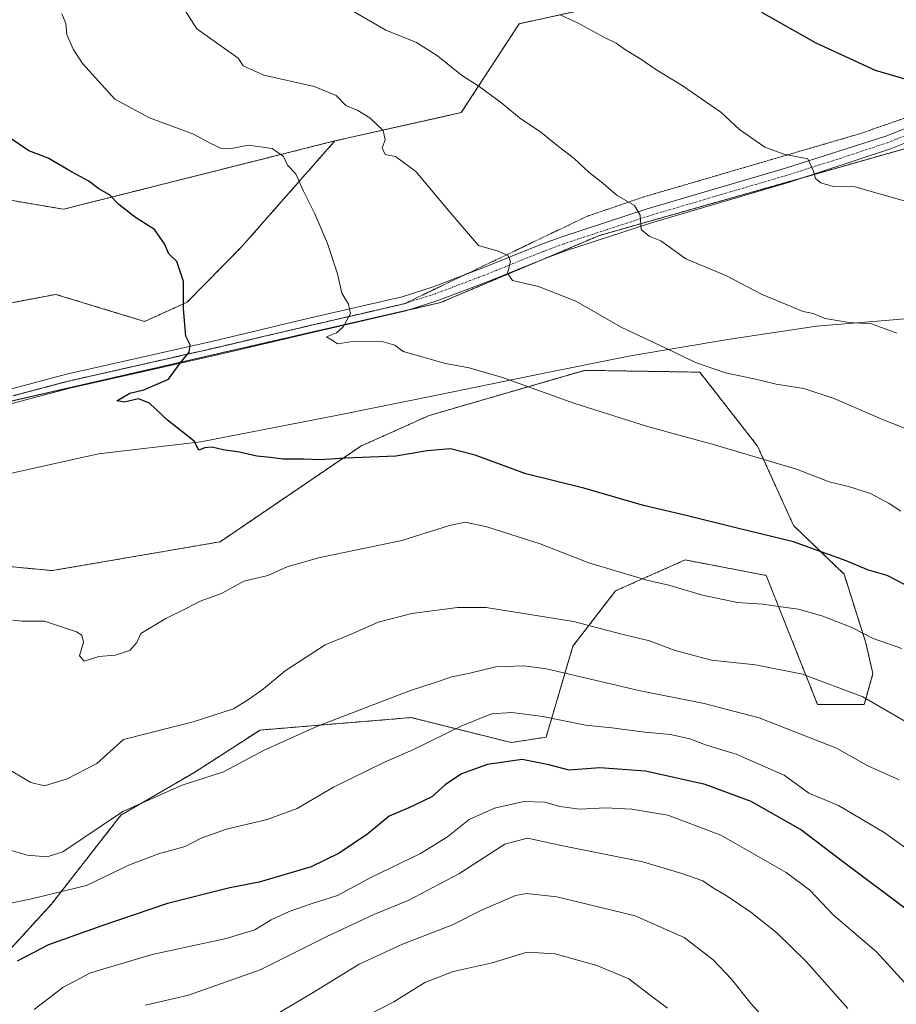
# Model space of a CAD drawing. Units: metres. Extents: x 634557 to 638010, y 4738999 to 4741380.
# Drawn here: x 636265 to 636479, y 4739922 to 4740162 of the extents above; entities that cross this region are included whole.
import ezdxf

# ---------------------------------------------------------------- set-up
doc = ezdxf.new("R2010")
doc.units = ezdxf.units.M
doc.header["$MEASUREMENT"] = 0
for name, pattern in [('TRAZO_Y_PUNTO', [1, 0.5, -0.25, 0, -0.25]), ('TRAZOS', [0.75, 0.5, -0.25]), ('TRAZOS2', [0.375, 0.25, -0.125])]:
    doc.linetypes.add(name, pattern=pattern)
for name, color, linetype, lineweight in [('Arbolado forestal', 92, 'TRAZOS', 0), ('Arbolado forestal CxS', 92, 'Continuous', 0), ('Camino', 19, 'Continuous', 0), ('Camino Cxs', 19, 'Continuous', 0), ('Camino eje', 39, 'TRAZO_Y_PUNTO', 13), ('Curva de nivel maestra', 36, 'Continuous', 30), ('Curva de nivel normal', 36, 'Continuous', 0), ('Matorral', 135, 'Continuous', 0), ('Matorral CxS', 135, 'Continuous', 0), ('Municipio', 9, 'Continuous', 13), ('Municipio CxS', 142, 'Continuous', 0), ('Pastizal CxS', 92, 'Continuous', 0), ('Vía pecuaria eje', 92, 'TRAZOS2', 0)]:
    doc.layers.add(name, color=color, linetype=linetype, lineweight=lineweight)

# ---------------------------------------------------------------- blocks, each defined once
blk = doc.blocks.new('*U176')
at = {"layer": 'Curva de nivel normal', "color": 36, "linetype": 'Continuous', "lineweight": 0}
blk.add_polyline3d([(636263.53, 4740015.48, 970), (636265.71, 4740015.25, 970), (636271.25, 4740015.2, 970), (636279.01, 4740012.66, 970), (636280.29, 4740011.8, 970), (636280.71, 4740010.07, 970), (636279.79, 4740006.82, 970), (636280.92, 4740005.5, 970), (636284.45, 4740006.59, 970), (636288.45, 4740006.98, 970), (636292.02, 4740008.1, 970), (636293.74, 4740010, 970), (636294.69, 4740012.24, 970), (636300.76, 4740015.84, 970), (636305.7, 4740018.27, 970), (636309.1, 4740020.08, 970), (636314.31, 4740021.92, 970), (636319.81, 4740024.94, 970), (636325.62, 4740026.3, 970), (636330.29, 4740028.45, 970), (636337.92, 4740030.6, 970), (636358.23, 4740034.86, 970), (636369.86, 4740038.49, 970), (636373.66, 4740039.29, 970), (636378.96, 4740038.2, 970), (636391.92, 4740034.03, 970), (636403.8, 4740029.38, 970), (636417.94, 4740025.2, 970), (636423.29, 4740023.97, 970), (636431.44, 4740021.55, 970), (636439.96, 4740019.76, 970), (636446.15, 4740019.34, 970), (636450.55, 4740018.68, 970), (636454.82, 4740018.18, 970), (636460.79, 4740016.47, 970), (636467.85, 4740013.68, 970), (636473.03, 4740011.03, 970), (636480.02, 4740008.57, 970)], dxfattribs=at)
blk = doc.blocks.new('*U210')
at = {"layer": 'Curva de nivel normal', "color": 36, "linetype": 'Continuous', "lineweight": 0}
blk.add_polyline3d([(636479.74, 4740042.03, 980), (636476.93, 4740043.88, 980), (636472.34, 4740046.26, 980), (636466.99, 4740047.99, 980), (636462.3, 4740049.14, 980), (636454.32, 4740052.2, 980), (636434.42, 4740058.16, 980), (636418.03, 4740062.58, 980), (636400.1, 4740068.32, 980), (636382.79, 4740074.5, 980), (636374.64, 4740076.9, 980), (636368.85, 4740077.92, 980), (636358.54, 4740080.84, 980), (636356.58, 4740082.4, 980), (636353.14, 4740083.34, 980), (636345.77, 4740083.17, 980), (636342.61, 4740082.72, 980), (636341.52, 4740083.48, 980), (636339.88, 4740084.43, 980), (636342.33, 4740085.41, 980), (636343.94, 4740086.89, 980), (636345.74, 4740090.08, 980), (636345.24, 4740092.41, 980), (636343.61, 4740095.08, 980), (636342.54, 4740099.74, 980), (636340.11, 4740107.16, 980), (636337.06, 4740114.33, 980), (636334.28, 4740119.91, 980), (636332.45, 4740124.08, 980), (636330.44, 4740126.18, 980), (636329.42, 4740128.34, 980), (636326.64, 4740130.27, 980), (636320.94, 4740131.11, 980), (636316.75, 4740130.24, 980), (636314.15, 4740130.36, 980), (636311.6, 4740131.56, 980), (636307.48, 4740133.77, 980), (636296.79, 4740137.75, 980), (636288.37, 4740142.23, 980), (636280.49, 4740150.94, 980), (636278.19, 4740154.43, 980), (636276.66, 4740158.02, 980), (636276.41, 4740160.71, 980), (636275.41, 4740163.04, 980)], dxfattribs=at)
blk = doc.blocks.new('*U221')
at = {"layer": 'Curva de nivel maestra', "color": 36, "linetype": 'Continuous', "lineweight": 30}
blk.add_polyline3d([(636480.83, 4740024.07, 975), (636476.46, 4740026.3, 975), (636471.88, 4740027.64, 975), (636466.42, 4740029.94, 975), (636453.59, 4740034.54, 975), (636440.24, 4740037.77, 975), (636427.46, 4740040.97, 975), (636417.07, 4740043.36, 975), (636402.59, 4740047.58, 975), (636388.46, 4740051.08, 975), (636376.13, 4740055.6, 975), (636370.12, 4740057.16, 975), (636364.45, 4740056.65, 975), (636356.78, 4740055.35, 975), (636344.42, 4740054.92, 975), (636338.39, 4740054.46, 975), (636334.39, 4740054.68, 975), (636329.23, 4740054.66, 975), (636326.25, 4740055.07, 975), (636322.96, 4740055.38, 975), (636318.68, 4740056.38, 975), (636314.7, 4740056.92, 975), (636311.99, 4740057.55, 975), (636310.3, 4740057.4, 975), (636308.8, 4740056.8, 975), (636307.71, 4740059.02, 975), (636301.22, 4740064.11, 975), (636296.77, 4740068.31, 975), (636294.12, 4740069.34, 975), (636290.64, 4740068.53, 975), (636288.86, 4740068.85, 975), (636291.97, 4740070.69, 975), (636295.45, 4740071.51, 975), (636301.39, 4740074.09, 975), (636304.29, 4740078.04, 975), (636306.44, 4740080.69, 975), (636306.74, 4740082.48, 975), (636305.64, 4740084.59, 975), (636305.09, 4740091.26, 975), (636305.11, 4740097.91, 975), (636303.42, 4740102.74, 975), (636301.5, 4740104.63, 975), (636300.46, 4740107.03, 975), (636297.98, 4740110.53, 975), (636293.42, 4740113.44, 975), (636289.32, 4740116.62, 975), (636287.02, 4740118.98, 975), (636284.46, 4740120.42, 975), (636282.04, 4740122.33, 975), (636277.83, 4740124.56, 975), (636272.16, 4740127.88, 975), (636267.4, 4740129.72, 975), (636262.64, 4740132.94, 975)], dxfattribs=at)

msp = doc.modelspace()

# ---------------------------------------------------------------- linework, layer by layer
at = {"layer": 'Arbolado forestal', "color": 92, "linetype": 'TRAZOS', "lineweight": 0}
for points in [[(636543.19, 4740289.72, 1013.66), (636524.41, 4740282.21, 1014.62), (636472, 4740252.57, 1014.07), (636450.36, 4740251.43, 1013.4), (636433.87, 4740247.22, 1012.05), (636424.46, 4740240.63, 1010.72), (636412.23, 4740227.46, 1007.42), (636422.58, 4740197.34, 1003.32), (636425.4, 4740181.34, 1000.67), (636416.93, 4740167.23, 997.47), (636386.83, 4740160.64, 993.64), (636372.72, 4740138.99, 988.45), (636341.93, 4740132.1, 982.3)], [(636341.93, 4740132.1, 982.3), (636275.86, 4740115.47, 973.57), (636244.47, 4740120.82, 970.76), (636223.18, 4740134.29, 969.32), (636192.14, 4740165.35, 967.19), (636160.15, 4740252.87, 962.9)], [(636224.58, 4740050.19, 970.91), (636228.06, 4740052.54, 971.14), (636237.9, 4740059.16, 971.13), (636245.62, 4740064.36, 971.03), (636246.55, 4740064.99, 971.04), (636249.11, 4740065.58, 971.16), (636359.99, 4740090.99, 981.42), (636367.67, 4740092.76, 982.29), (636391.52, 4740102.83, 985.79), (636406.34, 4740109.1, 988.26), (636455.59, 4740123.08, 994.53), (636509.49, 4740138.37, 1000.03), (636542.18, 4740147.86, 1001.74), (636557.72, 4740150.58, 1001.76), (636565.79, 4740152, 1001.77), (636570.34, 4740152.8, 1001.58), (636573.87, 4740153.42, 1001.51), (636574.39, 4740153.51, 1001.51), (636575.46, 4740153.38, 1001.48), (636578.04, 4740153.07, 1001.4), (636583.21, 4740152.46, 1001.25)], [(636207.19, 4740105.12, 969.07), (636210.01, 4740091, 969.31), (636224.12, 4740085.35, 969.8), (636273.98, 4740094.76, 972.5), (636295.62, 4740088.17, 973.86), (636305.97, 4740092.88, 975.03), (636319.37, 4740106.47, 976.85), (636341.93, 4740132.1, 982.3)], [(636260.81, 4739933.11, 950.84), (636272.91, 4739946.37, 953.66), (636289.85, 4739968.01, 959.6), (636307.61, 4739978.33, 960.81), (636323.72, 4739988.72, 962.02), (636360.5, 4739991.75, 957.63), (636384.88, 4739985.67, 951.95), (636393.38, 4739986.99, 952.9), (636399.89, 4740009.11, 962.43), (636410.27, 4740022.59, 968.15), (636427.2, 4740030.12, 972.28), (636446.96, 4740026.36, 972.03), (636459.46, 4739994.97, 962.81), (636470.86, 4739994.97, 964.35), (636472.97, 4740002.48, 966.87), (636471.21, 4740009.95, 969.48), (636465.94, 4740026.64, 973.69), (636453.64, 4740038.49, 975.8), (636444.86, 4740057.82, 980.61), (636430.81, 4740075.83, 984.47), (636402.7, 4740076.27, 981.84), (636364.93, 4740065.29, 977.07), (636348.24, 4740057.82, 975.57), (636313.98, 4740034.54, 971.79), (636273.13, 4740027.52, 971.2), (636231.41, 4740031.47, 970.6)]]:
    msp.add_polyline3d(points, dxfattribs=at)
at = {"layer": 'Arbolado forestal CxS', "color": 92, "linetype": 'Continuous', "lineweight": 0}
msp.add_polyline3d([(636160.15, 4740252.87, 962.9), (636192.14, 4740165.35, 967.19), (636223.18, 4740134.29, 969.32), (636244.47, 4740120.82, 970.76), (636275.86, 4740115.47, 973.57), (636341.93, 4740132.09, 982.3), (636319.37, 4740106.47, 976.85), (636305.97, 4740092.88, 975.03), (636295.62, 4740088.17, 973.86), (636273.98, 4740094.76, 972.5), (636224.12, 4740085.35, 969.8), (636210.01, 4740091, 969.31), (636207.19, 4740105.12, 969.07), (636186.49, 4740129.58, 967.98), (636164.85, 4740150.29, 967.24), (636148.86, 4740186.05, 965.55), (636130.73, 4740271.02, 960.68), (636145.1, 4740265.11, 961.21), (636160.15, 4740252.87, 962.9)], close=True, dxfattribs=at)
for points in [[(636416.94, 4740167.23, 997.47), (636386.83, 4740160.64, 993.64), (636372.72, 4740138.99, 988.45), (636341.93, 4740132.09, 982.3), (636275.86, 4740115.47, 973.57), (636244.47, 4740120.82, 970.76), (636223.18, 4740134.29, 969.32), (636192.14, 4740165.35, 967.19)], [(636246.55, 4740064.99, 971.04), (636367.67, 4740092.76, 982.29), (636406.34, 4740109.1, 988.26), (636509.49, 4740138.37, 1000.03)], [(636260.81, 4739933.11, 950.84), (636272.91, 4739946.36, 953.66), (636289.85, 4739968.01, 959.6), (636307.61, 4739978.33, 960.81), (636323.72, 4739988.71, 962.02), (636360.5, 4739991.75, 957.63), (636384.88, 4739985.67, 951.95), (636393.38, 4739986.99, 952.9), (636399.9, 4740009.11, 962.43), (636410.27, 4740022.59, 968.15), (636427.2, 4740030.12, 972.28), (636446.96, 4740026.36, 972.03), (636459.46, 4739994.97, 962.81), (636470.86, 4739994.97, 964.35), (636472.97, 4740002.48, 966.87), (636471.21, 4740009.95, 969.48), (636465.94, 4740026.64, 973.69), (636453.64, 4740038.49, 975.8), (636444.86, 4740057.82, 980.61), (636430.81, 4740075.83, 984.47), (636402.7, 4740076.27, 981.84), (636364.93, 4740065.29, 977.07), (636348.24, 4740057.82, 975.57), (636313.98, 4740034.54, 971.79), (636273.13, 4740027.52, 971.2), (636231.41, 4740031.47, 970.6)]]:
    msp.add_polyline3d(points, dxfattribs=at)
at = {"layer": 'Camino', "color": 19, "linetype": 'Continuous', "lineweight": 0}
for points in [[(636226.4, 4740055.96, 970.76), (636226.94, 4740056.14, 970.8), (636230.57, 4740058.97, 970.82), (636235.73, 4740062.05, 970.84), (636243.04, 4740065.33, 970.9), (636256.75, 4740070.1, 971.25), (636276.55, 4740075.33, 972.38), (636312.59, 4740083.49, 975.49), (636335.71, 4740088.94, 978.61), (636358.29, 4740094.15, 981.44), (636365.85, 4740096.59, 982.34), (636377.58, 4740101.02, 984.09), (636392.08, 4740106.86, 986.05), (636397.2, 4740108.76, 986.75), (636417.98, 4740115.58, 990.21), (636451.65, 4740125.48, 994.33), (636476.13, 4740133.23, 996.92), (636496.42, 4740141.33, 999.41)], [(636497.54, 4740138.32, 999.36), (636477.23, 4740130.22, 996.9), (636452.64, 4740122.1, 994.13), (636419.02, 4740112.21, 990.1), (636398.36, 4740105.43, 986.85), (636393.35, 4740103.57, 986.19), (636378.86, 4740097.73, 984.01), (636367.01, 4740093.26, 982.31), (636359.23, 4740090.75, 981.3), (636336.51, 4740085.51, 979.03), (636313.38, 4740080.05, 975.82), (636277.39, 4740071.91, 972.66), (636257.78, 4740066.72, 971.65), (636244.34, 4740062.05, 971.13), (636237.36, 4740058.92, 971.13), (636232.56, 4740056.05, 971.22), (636218.14, 4740044.79, 970.62), (636205.86, 4740035.72, 969.98), (636199.07, 4740031.1, 969.47), (636191.8, 4740027.01, 969.15), (636167.51, 4740016.82, 967.9), (636094.73, 4739984.62, 963.65)]]:
    msp.add_polyline3d(points, dxfattribs=at)
at = {"layer": 'Camino Cxs', "color": 19, "linetype": 'Continuous', "lineweight": 0}
for points in [[(636256.75, 4740070.1, 971.25), (636276.55, 4740075.33, 972.38), (636312.59, 4740083.49, 975.49), (636335.71, 4740088.94, 978.61), (636358.29, 4740094.15, 981.44), (636365.85, 4740096.59, 982.34), (636377.58, 4740101.02, 984.09), (636392.08, 4740106.86, 986.05), (636397.2, 4740108.76, 986.75), (636417.98, 4740115.58, 990.21), (636451.65, 4740125.48, 994.33), (636476.13, 4740133.23, 996.92), (636496.42, 4740141.33, 999.41)], [(636497.54, 4740138.32, 999.36), (636477.23, 4740130.22, 996.9), (636452.64, 4740122.1, 994.13), (636419.02, 4740112.21, 990.1), (636398.36, 4740105.43, 986.85), (636393.35, 4740103.57, 986.19), (636378.86, 4740097.73, 984.01), (636367.01, 4740093.26, 982.31), (636359.23, 4740090.75, 981.3), (636336.51, 4740085.51, 979.03), (636313.38, 4740080.05, 975.82), (636277.39, 4740071.91, 972.66), (636257.78, 4740066.72, 971.65), (636244.34, 4740062.05, 971.13), (636237.36, 4740058.92, 971.13), (636232.56, 4740056.05, 971.22), (636218.14, 4740044.79, 970.62), (636205.86, 4740035.72, 969.98), (636199.07, 4740031.1, 969.47), (636191.8, 4740027.01, 969.15), (636167.51, 4740016.82, 967.9), (636094.73, 4739984.62, 963.65)]]:
    msp.add_polyline3d(points, dxfattribs=at)
at = {"layer": 'Camino eje', "color": 39, "linetype": 'TRAZO_Y_PUNTO', "lineweight": 13}
msp.add_polyline3d([(636486.84, 4740135.78, 998.37), (636476.68, 4740131.73, 996.91), (636464.39, 4740127.67, 995.52), (636452.15, 4740123.79, 994.18), (636435.34, 4740118.85, 992.33), (636418.5, 4740113.9, 990.18), (636397.78, 4740107.1, 986.79), (636392.72, 4740105.22, 986.11), (636378.22, 4740099.38, 984.06), (636372.36, 4740097.16, 983.06), (636366.43, 4740094.93, 982.33), (636358.76, 4740092.45, 981.36), (636336.11, 4740087.23, 978.77), (636324.55, 4740084.5, 977.17), (636312.99, 4740081.77, 975.66), (636294.99, 4740077.7, 973.88), (636276.97, 4740073.62, 972.43), (636267.17, 4740071.03, 971.99), (636257.27, 4740068.41, 971.31)], dxfattribs=at)
at = {"layer": 'Curva de nivel maestra', "color": 36, "linetype": 'Continuous', "lineweight": 30}
for points in [[(636445.8, 4740163.41, 1000), (636459.07, 4740155.95, 1000), (636473.5, 4740149.33, 1000), (636482.89, 4740146.54, 1000)], [(636481.06, 4739945.11, 950), (636465.87, 4739956.48, 950), (636455.31, 4739964.53, 950), (636443.28, 4739971.33, 950), (636432.12, 4739975.48, 950), (636417.55, 4739978.73, 950), (636406.48, 4739979.56, 950), (636399.03, 4739978.94, 950), (636394.02, 4739980.28, 950), (636387.58, 4739981.54, 950), (636379.08, 4739980.36, 950), (636372.78, 4739978.03, 950), (636368.77, 4739975.42, 950), (636365.56, 4739972.43, 950), (636359.95, 4739969.78, 950), (636355.18, 4739967.77, 950), (636349.98, 4739963.49, 950), (636343, 4739958.72, 950), (636336.17, 4739955.39, 950), (636323.52, 4739951.71, 950), (636316.38, 4739950.35, 950), (636301.16, 4739946.53, 950), (636285.23, 4739941.1, 950), (636272.2, 4739936.43, 950), (636264.54, 4739932.46, 950)]]:
    msp.add_polyline3d(points, dxfattribs=at)
at = {"layer": 'Curva de nivel normal', "color": 36, "linetype": 'Continuous', "lineweight": 0}
for points in [[(636485.7, 4740060.27, 985), (636475.33, 4740064.28, 985), (636463.56, 4740069.44, 985), (636456.17, 4740071.82, 985), (636449.41, 4740072.93, 985), (636444.01, 4740074.23, 985), (636437.06, 4740075.64, 985), (636429.72, 4740078.16, 985), (636424.2, 4740080.88, 985), (636411.63, 4740086.74, 985), (636400.62, 4740093.12, 985), (636391.51, 4740096.68, 985), (636385.16, 4740098.11, 985), (636384, 4740099.96, 985), (636384.74, 4740102.69, 985), (636384.16, 4740104.26, 985), (636381.69, 4740105.31, 985), (636376.92, 4740106.68, 985), (636370.02, 4740114.65, 985), (636361.62, 4740124.64, 985), (636356.72, 4740128.32, 985), (636354.22, 4740128.8, 985), (636353.49, 4740130.41, 985), (636354.22, 4740132.4, 985), (636353.7, 4740134.66, 985), (636350.46, 4740137.76, 985), (636347.56, 4740139.52, 985), (636344.59, 4740140.71, 985), (636342.22, 4740143.14, 985), (636336.9, 4740145.35, 985), (636324.64, 4740148.13, 985), (636319.64, 4740150.4, 985), (636318.42, 4740152.24, 985), (636308.3, 4740159.36, 985), (636302.96, 4740167.82, 985)], [(636340.45, 4740167.17, 990), (636354.32, 4740159.08, 990), (636361.79, 4740156.09, 990), (636366.9, 4740152.82, 990), (636372.74, 4740148.1, 990), (636377.05, 4740145.32, 990), (636382.57, 4740141.32, 990), (636386.89, 4740137.71, 990), (636392.07, 4740134.25, 990), (636396.4, 4740130.73, 990), (636400.22, 4740127.84, 990), (636403.83, 4740124.44, 990), (636406.82, 4740122.11, 990), (636410.68, 4740118.82, 990), (636414.92, 4740116.43, 990), (636416.3, 4740114.05, 990), (636416.54, 4740110.54, 990), (636418.45, 4740108.94, 990), (636421.34, 4740107.78, 990), (636427.39, 4740103.42, 990), (636437.31, 4740099.3, 990), (636445.98, 4740094.72, 990), (636455.94, 4740090.56, 990), (636458.43, 4740090.13, 990), (636461.31, 4740088.92, 990), (636467.18, 4740087.88, 990), (636472.63, 4740087.58, 990), (636478.75, 4740085.29, 990)], [(636480.57, 4740117.52, 995), (636468.58, 4740120.9, 995), (636463.24, 4740121.04, 995), (636460.3, 4740121.92, 995), (636459, 4740122.95, 995), (636458.48, 4740124.76, 995), (636457.14, 4740127.76, 995), (636451.25, 4740128.87, 995), (636446.67, 4740130.62, 995), (636440.47, 4740134.92, 995), (636435.96, 4740139.09, 995), (636426.54, 4740145.6, 995), (636420.06, 4740149.5, 995), (636416.24, 4740152.19, 995), (636412.69, 4740154.26, 995), (636410.44, 4740155.91, 995), (636407.46, 4740157.36, 995), (636401.16, 4740160.8, 995), (636396.97, 4740162.75, 995)], [(636261.3, 4739979.85, 965), (636267.93, 4739975.96, 965), (636271.23, 4739975.17, 965), (636276.78, 4739976.85, 965), (636283.96, 4739980.59, 965), (636290.45, 4739986.44, 965), (636307.46, 4739990.76, 965), (636317.28, 4739993.86, 965), (636321.13, 4739996.33, 965), (636324.54, 4739998.75, 965), (636329.81, 4740003.16, 965), (636339.55, 4740009.46, 965), (636346.48, 4740012.34, 965), (636352.45, 4740014.96, 965), (636360.7, 4740017.12, 965), (636371.8, 4740018.52, 965), (636378.8, 4740018.57, 965), (636400.05, 4740015.18, 965), (636411.83, 4740012.08, 965), (636418.57, 4740010.4, 965), (636424.79, 4740008.06, 965), (636433.68, 4740005.69, 965), (636444.36, 4740004.57, 965), (636455.79, 4740002.35, 965), (636470.54, 4739996.8, 965), (636484.79, 4739988.56, 965)], [(636479.35, 4739976.62, 960), (636471.76, 4739980.03, 960), (636464.1, 4739984.3, 960), (636445.3, 4739991.71, 960), (636431.84, 4739995.17, 960), (636415.97, 4739998.36, 960), (636393.46, 4740003.6, 960), (636388.03, 4740004.34, 960), (636381.1, 4740004.12, 960), (636374.78, 4740002.58, 960), (636370.45, 4740001.71, 960), (636366.12, 4740000.2, 960), (636360.37, 4739998.34, 960), (636337.69, 4739989.64, 960), (636324.76, 4739983.84, 960), (636314.78, 4739978.52, 960), (636304.74, 4739975.3, 960), (636290.28, 4739968.92, 960), (636275.68, 4739959.12, 960), (636271.84, 4739957.87, 960), (636266.97, 4739958.3, 960), (636262.63, 4739959.54, 960)], [(636484.03, 4739957.8, 955), (636475.72, 4739963.78, 955), (636464.54, 4739970.33, 955), (636457.39, 4739973.33, 955), (636451.31, 4739977.71, 955), (636439.63, 4739982.88, 955), (636432.46, 4739985.03, 955), (636428.37, 4739986.57, 955), (636423.68, 4739987.67, 955), (636417.42, 4739988.22, 955), (636409.39, 4739989.25, 955), (636403, 4739989.9, 955), (636392.6, 4739992.01, 955), (636385, 4739992.98, 955), (636380.12, 4739992.67, 955), (636372.84, 4739989.76, 955), (636360.92, 4739983.92, 955), (636353.86, 4739980.84, 955), (636341.59, 4739974.78, 955), (636332.75, 4739969.62, 955), (636325.45, 4739966.97, 955), (636315.53, 4739964.6, 955), (636309.4, 4739962.4, 955), (636305.49, 4739960.36, 955), (636298.96, 4739958.58, 955), (636291.93, 4739955.88, 955), (636281.48, 4739950.92, 955), (636268.39, 4739947.72, 955), (636261.46, 4739946.26, 955)], [(636480.76, 4739927.22, 945), (636473.85, 4739934.73, 945), (636463.27, 4739943.73, 945), (636457.63, 4739949.73, 945), (636451.84, 4739954.09, 945), (636435.95, 4739963.17, 945), (636423.04, 4739967.98, 945), (636414.22, 4739969.5, 945), (636407.81, 4739969.75, 945), (636401.61, 4739969.5, 945), (636396.75, 4739970.15, 945), (636393.07, 4739971.18, 945), (636387.94, 4739971.37, 945), (636380.79, 4739969.71, 945), (636374.61, 4739966.92, 945), (636369.4, 4739962.71, 945), (636362.76, 4739958.69, 945), (636350.72, 4739952.81, 945), (636342.6, 4739948.48, 945), (636336.45, 4739946.53, 945), (636330.78, 4739944.56, 945), (636326.45, 4739942.54, 945), (636322.45, 4739940.13, 945), (636315.45, 4739937.96, 945), (636297.45, 4739934.07, 945), (636282.45, 4739929.62, 945), (636275.67, 4739926.04, 945), (636268.68, 4739920.7, 945)], [(636466.89, 4739920.94, 940), (636456.69, 4739932.41, 940), (636449.54, 4739939.35, 940), (636443.2, 4739944.37, 940), (636437.2, 4739948.47, 940), (636434.18, 4739950.23, 940), (636431.58, 4739952.06, 940), (636426.42, 4739953.81, 940), (636416.92, 4739956.68, 940), (636397.01, 4739960.61, 940), (636388.85, 4739962.42, 940), (636383.3, 4739960.96, 940), (636372.15, 4739953.76, 940), (636359.78, 4739947.25, 940), (636351.45, 4739943.83, 940), (636339.78, 4739938.37, 940), (636323.78, 4739930.38, 940), (636306.3, 4739924.2, 940), (636295.84, 4739921.75, 940)], [(636327.04, 4739919.14, 935), (636336.63, 4739924.83, 935), (636347.87, 4739931.7, 935), (636358.4, 4739936.62, 935), (636370.6, 4739941.32, 935), (636377.45, 4739944.83, 935), (636385.89, 4739948.45, 935), (636388.59, 4739948.91, 935), (636396.01, 4739948.11, 935), (636415.08, 4739943.52, 935), (636426.96, 4739938.26, 935), (636434.02, 4739932.81, 935), (636438.5, 4739928.08, 935), (636443.32, 4739922.08, 935), (636450.06, 4739914.62, 935)], [(636341.78, 4739915.13, 930), (636356.32, 4739922.54, 930), (636363.86, 4739927.28, 930), (636370.74, 4739929.92, 930), (636380.22, 4739932.05, 930), (636388.74, 4739934.62, 930), (636395.61, 4739934.24, 930), (636405.72, 4739931.39, 930), (636413.52, 4739928.16, 930), (636418.39, 4739924.41, 930), (636422.9, 4739921.03, 930)]]:
    msp.add_polyline3d(points, dxfattribs=at)
at = {"layer": 'Matorral', "color": 135, "linetype": 'Continuous', "lineweight": 0}
msp.add_polyline3d([(636260.81, 4739933.11, 950.84), (636272.91, 4739946.37, 953.66), (636289.85, 4739968.01, 959.6), (636307.61, 4739978.33, 960.81), (636323.72, 4739988.72, 962.02), (636360.5, 4739991.75, 957.63), (636384.88, 4739985.67, 951.95), (636393.38, 4739986.99, 952.9), (636399.89, 4740009.11, 962.43), (636410.27, 4740022.59, 968.15), (636427.2, 4740030.12, 972.28), (636446.96, 4740026.36, 972.03), (636459.46, 4739994.97, 962.81), (636470.86, 4739994.97, 964.35), (636472.97, 4740002.48, 966.87), (636471.21, 4740009.95, 969.48), (636465.94, 4740026.64, 973.69), (636453.64, 4740038.49, 975.8), (636444.86, 4740057.82, 980.61), (636430.81, 4740075.83, 984.47), (636402.7, 4740076.27, 981.84), (636364.93, 4740065.29, 977.07), (636348.24, 4740057.82, 975.57), (636313.98, 4740034.54, 971.79), (636273.13, 4740027.52, 971.2), (636231.41, 4740031.47, 970.6)], dxfattribs=at)
at = {"layer": 'Matorral CxS', "color": 135, "linetype": 'Continuous', "lineweight": 0}
msp.add_polyline3d([(636231.41, 4740031.47, 970.6), (636273.13, 4740027.52, 971.2), (636313.98, 4740034.54, 971.79), (636348.24, 4740057.82, 975.57), (636364.93, 4740065.29, 977.07), (636402.7, 4740076.27, 981.84), (636430.81, 4740075.83, 984.47), (636444.86, 4740057.82, 980.61), (636453.64, 4740038.49, 975.8), (636465.94, 4740026.64, 973.69), (636471.21, 4740009.95, 969.48), (636472.97, 4740002.48, 966.87), (636470.86, 4739994.97, 964.35), (636459.46, 4739994.97, 962.81), (636446.96, 4740026.36, 972.03), (636427.2, 4740030.12, 972.28), (636410.27, 4740022.59, 968.15), (636399.9, 4740009.11, 962.43), (636393.38, 4739986.99, 952.9), (636384.88, 4739985.67, 951.95), (636360.5, 4739991.75, 957.63), (636323.72, 4739988.71, 962.02), (636307.61, 4739978.33, 960.81), (636289.85, 4739968.01, 959.6), (636272.91, 4739946.36, 953.66), (636260.81, 4739933.11, 950.84)], dxfattribs=at)
at = {"layer": 'Municipio', "color": 9, "linetype": 'Continuous', "lineweight": 13}
msp.add_polyline3d([(636210.99, 4740041.38, 970.33), (636213.59, 4740041.77, 970.43), (636232.09, 4740044.58, 972.26), (636251.8, 4740048.74, 971.98), (636284.38, 4740055.97, 973.53), (636309.33, 4740058.89, 974.95), (636342.7, 4740065.38, 976.68), (636367.21, 4740070.32, 978.24), (636392.1, 4740075.4, 980.82), (636413.96, 4740079.76, 983.59), (636437.62, 4740083.78, 986.74), (636459.26, 4740086.99, 989.51), (636477.9, 4740088.58, 990.32), (636509.47, 4740091.45, 991.63)], dxfattribs=at)
msp.add_polyline3d([(636210.99, 4740041.38, 970.33), (636213.59, 4740041.77, 970.43), (636232.09, 4740044.58, 972.26), (636251.8, 4740048.74, 971.98), (636284.38, 4740055.97, 973.53), (636309.33, 4740058.89, 974.95), (636342.7, 4740065.38, 976.68), (636367.21, 4740070.32, 978.24), (636392.1, 4740075.4, 980.82), (636413.96, 4740079.76, 983.59), (636437.62, 4740083.78, 986.74), (636459.26, 4740086.99, 989.51), (636477.9, 4740088.58, 990.32), (636509.47, 4740091.45, 991.63)], dxfattribs=at)
at = {"layer": 'Municipio CxS', "color": 142, "linetype": 'Continuous', "lineweight": 0}
for points in [[(636509.47, 4740091.45, 991.63), (636477.9, 4740088.58, 990.32), (636459.26, 4740086.99, 989.51), (636437.62, 4740083.78, 986.74), (636413.96, 4740079.76, 983.59), (636392.1, 4740075.4, 980.82), (636367.21, 4740070.32, 978.24), (636342.7, 4740065.38, 976.68), (636309.33, 4740058.89, 974.95), (636284.38, 4740055.97, 973.53), (636251.8, 4740048.74, 971.98), (636232.09, 4740044.58, 972.26), (636213.59, 4740041.77, 970.43), (636210.99, 4740041.38, 970.33), (636201.63, 4740039.97, 970.22), (636200.57, 4740039.83, 970.3), (636181.72, 4740037.2, 970.38), (636163.02, 4740033.19, 970.54), (636144.59, 4740028.94, 970.83), (636117.77, 4740024.44, 972.16)], [(636117.77, 4740024.44, 972.16), (636144.59, 4740028.94, 970.83), (636163.02, 4740033.19, 970.54), (636181.72, 4740037.2, 970.38), (636200.57, 4740039.83, 970.3), (636201.63, 4740039.97, 970.22), (636210.99, 4740041.38, 970.33), (636213.59, 4740041.77, 970.43), (636232.09, 4740044.58, 972.26), (636251.8, 4740048.74, 971.98), (636284.38, 4740055.97, 973.53), (636309.33, 4740058.89, 974.95), (636342.7, 4740065.38, 976.68), (636367.21, 4740070.32, 978.24), (636392.1, 4740075.4, 980.82), (636413.96, 4740079.76, 983.59), (636437.62, 4740083.78, 986.74), (636459.26, 4740086.99, 989.51), (636477.9, 4740088.58, 990.32), (636509.47, 4740091.45, 991.63)], [(636509.47, 4740091.45, 991.63), (636477.9, 4740088.57, 990.32), (636459.26, 4740086.99, 989.51), (636437.62, 4740083.78, 986.74), (636413.96, 4740079.76, 983.59), (636392.1, 4740075.4, 980.82), (636367.21, 4740070.32, 978.24), (636342.7, 4740065.38, 976.68), (636309.33, 4740058.89, 974.95), (636284.38, 4740055.97, 973.53), (636251.8, 4740048.74, 971.98), (636232.09, 4740044.58, 972.26), (636213.59, 4740041.77, 970.43), (636210.99, 4740041.38, 970.33), (636201.63, 4740039.97, 970.22), (636200.57, 4740039.82, 970.3), (636181.72, 4740037.2, 970.38), (636163.02, 4740033.19, 970.54), (636144.59, 4740028.94, 970.83), (636117.77, 4740024.44, 972.16)], [(636117.77, 4740024.44, 972.16), (636144.59, 4740028.94, 970.83), (636163.02, 4740033.19, 970.54), (636181.72, 4740037.2, 970.38), (636200.57, 4740039.82, 970.3), (636201.63, 4740039.97, 970.22), (636210.99, 4740041.38, 970.33), (636213.59, 4740041.77, 970.43), (636232.09, 4740044.58, 972.26), (636251.8, 4740048.74, 971.98), (636284.38, 4740055.97, 973.53), (636309.33, 4740058.89, 974.95), (636342.7, 4740065.38, 976.68), (636367.21, 4740070.32, 978.24), (636392.1, 4740075.4, 980.82), (636413.96, 4740079.76, 983.59), (636437.62, 4740083.78, 986.74), (636459.26, 4740086.99, 989.51), (636477.9, 4740088.57, 990.32), (636509.47, 4740091.45, 991.63)]]:
    msp.add_polyline3d(points, dxfattribs=at)
at = {"layer": 'Pastizal CxS', "color": 92, "linetype": 'Continuous', "lineweight": 0}
for points in [[(636543.19, 4740289.72, 1013.66), (636524.41, 4740282.21, 1014.62), (636472, 4740252.57, 1014.07), (636450.36, 4740251.43, 1013.4), (636433.87, 4740247.22, 1012.05), (636424.46, 4740240.63, 1010.72), (636412.23, 4740227.46, 1007.42), (636422.58, 4740197.34, 1003.32), (636425.4, 4740181.34, 1000.67), (636416.93, 4740167.23, 997.47), (636386.83, 4740160.64, 993.64), (636372.72, 4740138.99, 988.45), (636341.93, 4740132.1, 982.3)], [(636509.49, 4740138.37, 1000.03), (636406.34, 4740109.1, 988.26), (636367.67, 4740092.76, 982.29), (636246.55, 4740064.99, 971.04), (636224.58, 4740050.19, 970.91), (636216.83, 4740048.73, 970.47), (636200.22, 4740052.34, 970.36), (636169.18, 4740063.89, 971.4), (636131.63, 4740074.72, 974.79), (636131.63, 4740082.34, 974.58), (636183.67, 4740087.23, 969.92), (636207.19, 4740105.12, 969.07), (636210.01, 4740091, 969.31), (636224.12, 4740085.35, 969.8), (636273.98, 4740094.76, 972.5), (636295.62, 4740088.17, 973.86), (636305.97, 4740092.88, 975.03), (636319.37, 4740106.47, 976.85), (636341.93, 4740132.09, 982.3), (636372.72, 4740138.99, 988.45), (636386.83, 4740160.64, 993.64), (636416.94, 4740167.23, 997.47)], [(636224.58, 4740050.19, 970.91), (636228.06, 4740052.54, 971.14), (636237.9, 4740059.16, 971.13), (636245.62, 4740064.36, 971.03), (636246.55, 4740064.99, 971.04), (636249.11, 4740065.58, 971.16), (636359.99, 4740090.99, 981.42), (636367.67, 4740092.76, 982.29), (636391.52, 4740102.83, 985.79), (636406.34, 4740109.1, 988.26), (636455.59, 4740123.08, 994.53), (636509.49, 4740138.37, 1000.03), (636542.18, 4740147.86, 1001.74), (636557.72, 4740150.58, 1001.76), (636565.79, 4740152, 1001.77), (636570.34, 4740152.8, 1001.58), (636573.87, 4740153.42, 1001.51), (636574.39, 4740153.51, 1001.51), (636575.46, 4740153.38, 1001.48), (636578.04, 4740153.07, 1001.4), (636583.21, 4740152.46, 1001.25)], [(636207.19, 4740105.12, 969.07), (636210.01, 4740091, 969.31), (636224.12, 4740085.35, 969.8), (636273.98, 4740094.76, 972.5), (636295.62, 4740088.17, 973.86), (636305.97, 4740092.88, 975.03), (636319.37, 4740106.47, 976.85), (636341.93, 4740132.1, 982.3)]]:
    msp.add_polyline3d(points, dxfattribs=at)
at = {"layer": 'Vía pecuaria eje', "color": 92, "linetype": 'TRAZOS2', "lineweight": 0}
msp.add_polyline3d([(636482.5, 4740138.3, 998.1), (636478.33, 4740136.84, 997.73), (636474.16, 4740135.38, 997.19), (636469.98, 4740133.93, 996.64), (636465.58, 4740132.64, 996.3), (636461.18, 4740131.35, 995.88), (636456.78, 4740130.07, 995.29), (636452.38, 4740128.78, 994.77), (636447.98, 4740127.49, 994.24), (636443.57, 4740126.2, 993.74), (636439.17, 4740124.92, 993.19), (636434.77, 4740123.63, 992.7), (636430.37, 4740122.34, 992.26), (636425.97, 4740121.05, 991.65), (636421.57, 4740119.77, 990.93), (636417.17, 4740118.48, 990.33), (636412.64, 4740116.94, 989.76), (636408.11, 4740115.4, 988.92), (636403.58, 4740113.86, 988.13), (636399.09, 4740111.72, 987.46), (636394.61, 4740109.58, 986.58), (636390.13, 4740107.44, 985.87), (636385.65, 4740105.3, 985.23), (636381.17, 4740103.15, 984.44), (636376.69, 4740101.01, 983.99), (636373.38, 4740099.43, 983.41), (636372.2, 4740098.87, 983.16), (636367.72, 4740096.73, 982.53), (636363.24, 4740094.59, 982), (636358.76, 4740092.45, 981.36), (636354.97, 4740091.58, 980.95), (636351.19, 4740090.7, 980.83), (636347.4, 4740089.83, 980.22), (636343.64, 4740088.96, 979.64), (636339.87, 4740088.09, 979.15), (636336.11, 4740087.23, 978.77), (636332.26, 4740086.32, 978.25), (636328.4, 4740085.41, 977.73), (636324.55, 4740084.5, 977.17), (636320.69, 4740083.59, 976.59), (636316.84, 4740082.68, 976.08), (636312.99, 4740081.77, 975.66), (636308.49, 4740080.75, 975.28), (636303.99, 4740079.74, 974.79), (636299.49, 4740078.72, 974.22), (636294.99, 4740077.7, 973.88), (636290.48, 4740076.68, 973.67), (636285.98, 4740075.66, 973.23), (636281.47, 4740074.64, 972.85), (636276.97, 4740073.62, 972.43), (636273.7, 4740072.76, 972.27), (636270.43, 4740071.89, 972.14), (636267.17, 4740071.03, 971.99), (636263.86, 4740070.15, 971.78)], dxfattribs=at)

# ---------------------------------------------------------------- block references
at = {"layer": 'Curva de nivel maestra', "color": 36, "linetype": 'Continuous', "lineweight": 30}
msp.add_blockref('*U221', (0, 0), dxfattribs=at)
at = {"layer": 'Curva de nivel normal', "color": 36, "linetype": 'Continuous', "lineweight": 0}
for name in ['*U176', '*U210']:
    msp.add_blockref(name, (0, 0), dxfattribs=at)

doc.saveas('drawing.dxf')
